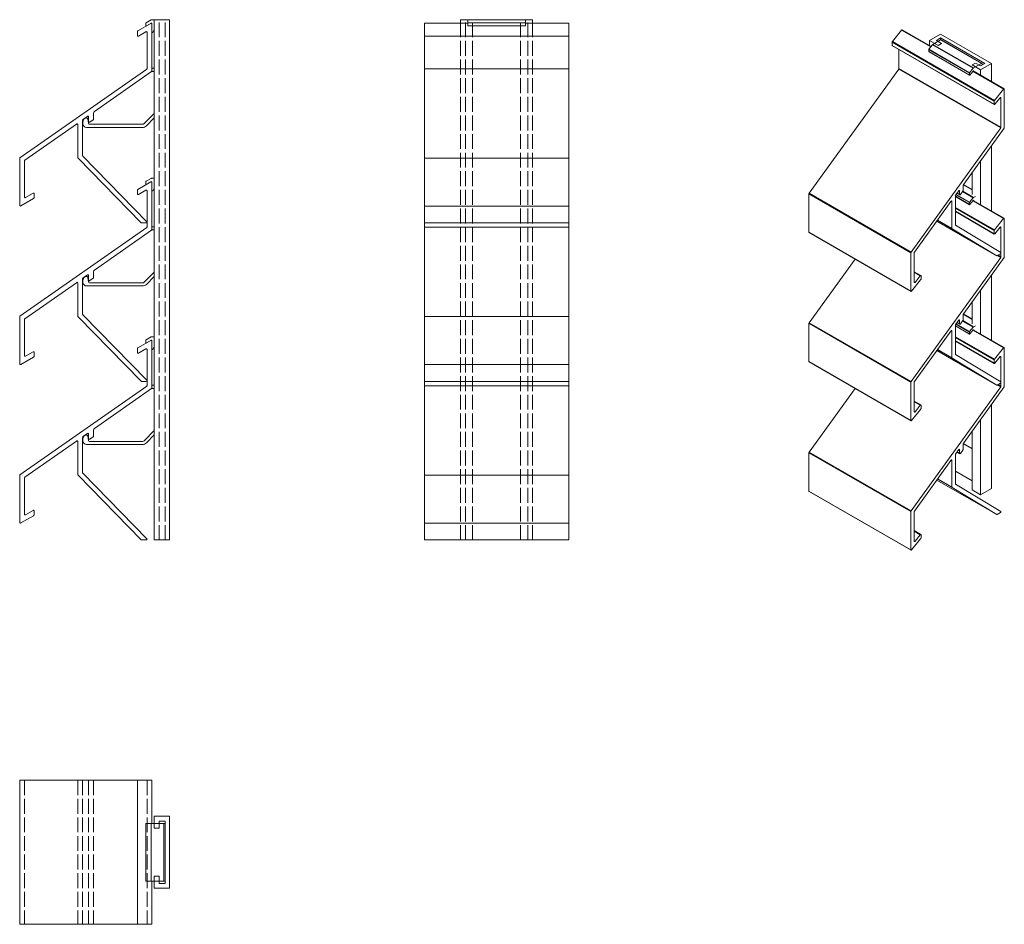
# Model space of a CAD drawing. Units: millimetres. Extents: x 723 to 1133, y 98 to 474.
import ezdxf

# ---------------------------------------------------------------- set-up
doc = ezdxf.new("R2010")
doc.units = ezdxf.units.MM
doc.header["$LTSCALE"] = 1.5
doc.linetypes.add('DASHED', pattern=[0.2067, 0.1654, -0.0413])
for name, color, linetype, lineweight in [('Sichtbar (ISO)', 7, 'Continuous', 20), ('Sichtbar schmal (ISO)', 7, 'Continuous', 13), ('Verdeckt (ISO)', 7, 'DASHED', 9)]:
    doc.layers.add(name, color=color, linetype=linetype, lineweight=lineweight)

msp = doc.modelspace()

# ---------------------------------------------------------------- linework, layer by layer
at = {"layer": 'Sichtbar (ISO)', "color": 1}
for p, q in [((777.35, 472.62), (771.95, 469.5)), ((777.8, 452.82), (777.8, 472.36)), ((891.31, 389.56), (891.31, 472.66)), ((891.31, 472.66), (909.31, 472.66)), ((933.31, 472.66), (951.31, 472.66)), ((951.31, 472.66), (951.31, 389.56)), ((771.8, 469.24), (771.8, 467.63)), ((772.25, 467.37), (775.35, 469.16)), ((775.8, 468.9), (775.8, 453.86)), ((891.31, 467.33), (951.31, 467.33)), ((775.68, 453.61), (722.93, 416.68)), ((753.88, 435.91), (777.68, 452.57)), ((753.51, 432.75), (753.51, 435.37)), ((724.93, 415.64), (746.4, 430.67)), ((747, 430.52), (747, 416.73)), ((749, 417.54), (749, 432.24)), ((749.13, 432.58), (751.04, 433.92)), ((751.41, 431.03), (751.41, 431.03)), ((751.51, 433.67), (751.51, 431.77)), ((751.98, 431.53), (753.38, 432.51)), ((722.8, 416.43), (722.8, 396.89)), ((724.8, 400.35), (724.8, 415.39)), ((747.09, 416.52), (773.33, 389.65)), ((775.73, 390.06), (749.09, 417.33)), ((777.35, 406.62), (771.95, 403.5)), ((777.8, 386.82), (777.8, 406.36)), ((728.35, 401.88), (725.25, 400.09)), ((728.8, 400.01), (728.8, 401.62)), ((771.8, 403.24), (771.8, 401.63)), ((772.25, 401.37), (775.35, 403.16)), ((775.8, 402.9), (775.8, 387.86)), ((723.25, 396.63), (728.53, 399.68)), ((891.31, 396.59), (951.31, 396.59)), ((773.55, 389.56), (775.5, 389.56)), ((891.31, 323.56), (891.31, 389.56)), ((891.31, 389.56), (951.31, 389.56)), ((951.31, 389.56), (951.31, 323.56)), ((775.68, 387.61), (722.93, 350.68)), ((753.88, 369.91), (777.68, 386.57)), ((753.51, 366.75), (753.51, 369.37)), ((749, 351.54), (749, 366.24)), ((749.13, 366.58), (751.04, 367.92)), ((751.41, 365.03), (751.41, 365.03)), ((751.51, 367.67), (751.51, 365.77)), ((751.98, 365.53), (753.38, 366.51)), ((724.93, 349.64), (746.4, 364.67)), ((747, 364.52), (747, 350.73)), ((722.8, 350.43), (722.8, 330.89)), ((724.8, 334.35), (724.8, 349.39)), ((747.09, 350.52), (773.33, 323.65)), ((775.73, 324.06), (749.09, 351.33)), ((777.35, 340.62), (771.95, 337.5)), ((777.8, 320.82), (777.8, 340.36)), ((771.8, 337.24), (771.8, 335.63)), ((772.25, 335.37), (775.35, 337.16)), ((775.8, 336.9), (775.8, 321.86)), ((723.25, 330.63), (728.53, 333.68)), ((728.35, 335.88), (725.25, 334.09)), ((728.8, 334.01), (728.8, 335.62)), ((891.31, 330.59), (951.31, 330.59)), ((775.68, 321.61), (722.93, 284.68)), ((753.88, 303.91), (777.68, 320.57)), ((773.55, 323.56), (775.5, 323.56)), ((891.31, 257.56), (891.31, 323.56)), ((891.31, 323.56), (951.31, 323.56)), ((951.31, 323.56), (951.31, 257.56)), ((753.51, 300.75), (753.51, 303.37)), ((749, 285.54), (749, 300.24)), ((749.13, 300.58), (751.04, 301.92)), ((751.51, 301.67), (751.51, 299.77)), ((751.98, 299.53), (753.38, 300.51)), ((724.93, 283.64), (746.4, 298.67)), ((747, 298.52), (747, 284.73)), ((751.41, 299.03), (751.41, 299.03)), ((722.8, 284.43), (722.8, 264.89)), ((724.8, 268.35), (724.8, 283.39)), ((747.09, 284.52), (773.33, 257.65)), ((775.73, 258.06), (749.09, 285.33)), ((723.25, 264.63), (728.53, 267.68)), ((728.35, 269.88), (725.25, 268.09)), ((728.8, 268.01), (728.8, 269.62)), ((891.31, 264.59), (951.31, 264.59)), ((773.55, 257.56), (775.5, 257.56)), ((891.31, 257.56), (951.31, 257.56)), ((722.8, 157.56), (722.8, 97.56)), ((722.8, 157.56), (777.8, 157.56)), ((771.8, 157.56), (771.8, 97.56)), ((777.8, 157.56), (777.8, 139.56)), ((777.8, 115.56), (777.8, 97.56)), ((777.8, 97.56), (722.8, 97.56))]:
    msp.add_line(p, q, dxfattribs=at)
at = {"layer": 'Sichtbar (ISO)', "color": 66}
for p, q in [((775.3, 471.78), (775.3, 472.71)), ((775.4, 472.88), (777.51, 474.1)), ((777.5, 472.71), (775.6, 471.61)), ((777.76, 474.16), (778.81, 474.16)), ((777.8, 469.06), (777.8, 472.53)), ((909.31, 471.58), (909.31, 474.16)), ((909.31, 474.16), (933.31, 474.16)), ((909.31, 472.79), (933.31, 472.79)), ((909.31, 471.58), (933.31, 471.58)), ((933.31, 471.58), (933.31, 474.16)), ((778.81, 470.05), (778.18, 468.96)), ((777.8, 452.96), (777.8, 453.66)), ((778.1, 453.96), (778.81, 453.96)), ((778.81, 452.66), (778.1, 452.66)), ((774.6, 430.9), (778.81, 435.1)), ((751.15, 432.87), (751.41, 431.03)), ((751.9, 430.6), (773.89, 430.6)), ((778.81, 433.27), (775.52, 429.98)), ((773.89, 429.3), (750.65, 429.3)), ((775.3, 405.78), (775.3, 406.71)), ((775.4, 406.88), (777.51, 408.1)), ((777.5, 406.71), (775.6, 405.61)), ((777.76, 408.16), (778.81, 408.16)), ((777.8, 403.06), (777.8, 406.53)), ((778.81, 404.05), (778.18, 402.96)), ((777.8, 386.96), (777.8, 387.66)), ((778.1, 387.96), (778.81, 387.96)), ((778.81, 386.66), (778.1, 386.66)), ((774.6, 364.9), (778.81, 369.1)), ((751.15, 366.87), (751.41, 365.03)), ((778.81, 367.27), (775.52, 363.98)), ((773.89, 363.3), (750.65, 363.3)), ((751.9, 364.6), (773.89, 364.6)), ((775.3, 339.78), (775.3, 340.71)), ((775.4, 340.88), (777.51, 342.1)), ((777.5, 340.71), (775.6, 339.61)), ((777.76, 342.16), (778.81, 342.16)), ((777.8, 337.06), (777.8, 340.53)), ((778.81, 338.05), (778.18, 336.96)), ((777.8, 320.96), (777.8, 321.66)), ((778.1, 321.96), (778.81, 321.96)), ((778.81, 320.66), (778.1, 320.66)), ((751.15, 300.87), (751.41, 299.03)), ((774.6, 298.9), (778.81, 303.1)), ((778.81, 301.27), (775.52, 297.98)), ((773.89, 297.3), (750.65, 297.3)), ((751.9, 298.6), (773.89, 298.6)), ((775.3, 139.56), (775.3, 115.56)), ((775.3, 139.56), (783.31, 139.56)), ((777.51, 139.56), (777.51, 115.56)), ((782.8, 139.56), (782.8, 115.56)), ((783.31, 139.56), (783.31, 115.56)), ((775.3, 115.56), (783.31, 115.56))]:
    msp.add_line(p, q, dxfattribs=at)
at = {"layer": 'Sichtbar (ISO)', "color": 5}
for p, q in [((785.22, 474.16), (778.81, 474.16)), ((778.81, 257.56), (778.81, 474.16)), ((785.22, 257.56), (785.22, 474.16)), ((906.31, 472.66), (906.31, 474.16)), ((909.31, 474.16), (906.31, 474.16)), ((936.31, 474.16), (933.31, 474.16)), ((936.31, 472.66), (936.31, 474.16)), ((785.22, 257.56), (778.81, 257.56)), ((778.81, 142.56), (785.22, 142.56)), ((778.81, 137.56), (778.81, 142.56)), ((780.81, 140.56), (780.81, 137.56)), ((783.31, 140.56), (780.81, 140.56)), ((783.31, 114.56), (783.31, 140.56)), ((785.22, 142.56), (785.22, 112.56)), ((780.81, 137.56), (778.81, 137.56)), ((778.81, 117.56), (780.81, 117.56)), ((778.81, 112.56), (778.81, 117.56)), ((780.81, 117.56), (780.81, 114.56)), ((785.22, 112.56), (778.81, 112.56)), ((780.81, 114.56), (783.31, 114.56))]:
    msp.add_line(p, q, dxfattribs=at)
at = {"layer": 'Sichtbar (ISO)', "color": 66}
for centre, radius, start, end in [((774.26, 473.42), 1.27, 325.4722, 334.5278), ((775.5, 471.78), 0.2, 180, 300), ((777.6, 472.53), 0.2, 0, 120), ((777.76, 473.66), 0.5, 90, 120), ((778, 469.06), 0.2, 180, 330), ((778.1, 453.66), 0.3, 90, 180), ((778.1, 452.96), 0.3, 180, 270), ((752.75, 431.24), 3.63, 160.1297, 186.9578), ((750.59, 430.74), 1.44, 177.431, 272.569), ((750.71, 431.73), 1.55, 98.9036, 151.4156), ((750.65, 432.8), 0.5, 8, 112), ((751.9, 431.1), 0.5, 188.0002, 270), ((773.89, 431.6), 1, 270, 315), ((773.89, 431.6), 2.3, 270, 315), ((774.26, 407.42), 1.27, 325.4722, 334.5278), ((775.5, 405.78), 0.2, 180, 300), ((777.6, 406.53), 0.2, 0, 120), ((777.76, 407.66), 0.5, 90, 120), ((778, 403.06), 0.2, 180, 330), ((778.1, 387.66), 0.3, 90, 180), ((778.1, 386.96), 0.3, 180, 270), ((752.75, 365.24), 3.63, 160.1297, 186.9578), ((750.59, 364.74), 1.44, 177.431, 272.569), ((750.71, 365.73), 1.55, 98.9036, 151.4156), ((750.65, 366.8), 0.5, 8, 112), ((751.9, 365.1), 0.5, 188.0002, 270), ((773.89, 365.6), 1, 270, 315), ((773.89, 365.6), 2.3, 270, 315), ((774.26, 341.42), 1.27, 325.4722, 334.5278), ((777.6, 340.53), 0.2, 0, 120), ((777.76, 341.66), 0.5, 90, 120), ((775.5, 339.78), 0.2, 180, 300), ((778, 337.06), 0.2, 180, 330), ((778.1, 321.66), 0.3, 90, 180), ((778.1, 320.96), 0.3, 180, 270), ((752.75, 299.24), 3.63, 160.1297, 186.9578), ((750.71, 299.73), 1.55, 98.9036, 151.4156), ((750.65, 300.8), 0.5, 8, 112), ((750.59, 298.74), 1.44, 177.431, 272.569), ((751.9, 299.1), 0.5, 188.0002, 270), ((773.89, 299.6), 1, 270, 315), ((773.89, 299.6), 2.3, 270, 315)]:
    msp.add_arc(centre, radius, start, end, dxfattribs=at)
at = {"layer": 'Sichtbar (ISO)', "color": 1}
for centre, radius, start, end in [((777.5, 472.36), 0.3, 0, 120), ((772.1, 469.24), 0.3, 120, 180), ((772.1, 467.63), 0.3, 180, 300), ((775.5, 468.9), 0.3, 0, 120), ((775.5, 453.86), 0.3, 305, 360), ((777.5, 452.82), 0.3, 305, 0), ((754.43, 435.13), 0.949, 125, 165.3761), ((746.68, 430.52), 0.322, 0, 151.6597), ((749.32, 432.32), 0.324, 125, 194.5677), ((751.21, 433.67), 0.3, 0, 125), ((751.81, 431.77), 0.3, 180, 305), ((753.21, 432.75), 0.3, 305, 0), ((723.1, 416.43), 0.3, 125, 180), ((725.1, 415.39), 0.3, 125, 180), ((747.3, 416.73), 0.3, 180, 224.3205), ((749.3, 417.54), 0.3, 180, 224.3205), ((777.5, 406.36), 0.3, 0, 120), ((728.5, 401.62), 0.3, 0, 120), ((772.1, 403.24), 0.3, 120, 180), ((772.1, 401.63), 0.3, 180, 300), ((775.5, 402.9), 0.3, 0, 120), ((725.1, 400.35), 0.3, 180, 299.9998), ((720.25, 408.76), 10.01, 299.9998, 300), ((728.47, 400.01), 0.338, 280.6159, 0), ((723.1, 396.89), 0.3, 180, 300), ((773.55, 389.86), 0.3, 224.3205, 270), ((775.5, 389.86), 0.3, 270, 42.0345), ((775.5, 387.86), 0.3, 305, 360), ((777.5, 386.82), 0.3, 305, 0), ((754.43, 369.13), 0.949, 125, 165.3761), ((746.68, 364.52), 0.322, 0, 151.6597), ((749.32, 366.32), 0.324, 125, 194.5677), ((751.21, 367.67), 0.3, 0, 125), ((751.81, 365.77), 0.3, 180, 305), ((753.21, 366.75), 0.3, 305, 0), ((723.1, 350.43), 0.3, 125, 180), ((725.1, 349.39), 0.3, 125, 180), ((747.3, 350.73), 0.3, 180, 224.3205), ((749.3, 351.54), 0.3, 180, 224.3205), ((777.5, 340.36), 0.3, 0, 120), ((772.1, 337.24), 0.3, 120, 180), ((775.5, 336.9), 0.3, 0, 120), ((725.1, 334.35), 0.3, 180, 299.9998), ((720.25, 342.76), 10.01, 299.9998, 300), ((728.5, 335.62), 0.3, 0, 120), ((728.47, 334.01), 0.338, 280.6159, 0), ((772.1, 335.63), 0.3, 180, 300), ((723.1, 330.89), 0.3, 180, 300), ((775.5, 323.86), 0.3, 270, 42.0345), ((773.55, 323.86), 0.3, 224.3205, 270), ((775.5, 321.86), 0.3, 305, 360), ((777.5, 320.82), 0.3, 305, 0), ((754.43, 303.13), 0.949, 125, 165.3761), ((749.32, 300.32), 0.324, 125, 194.5677), ((751.21, 301.67), 0.3, 0, 125), ((751.81, 299.77), 0.3, 180, 305), ((753.21, 300.75), 0.3, 305, 0), ((746.68, 298.52), 0.322, 0, 151.6597), ((723.1, 284.43), 0.3, 125, 180), ((725.1, 283.39), 0.3, 125, 180), ((747.3, 284.73), 0.3, 180, 224.3205), ((749.3, 285.54), 0.3, 180, 224.3205), ((725.1, 268.35), 0.3, 180, 299.9998), ((720.25, 276.76), 10.01, 299.9998, 300), ((728.5, 269.62), 0.3, 0, 120), ((728.47, 268.01), 0.338, 280.6159, 0), ((723.1, 264.89), 0.3, 180, 300), ((773.55, 257.86), 0.3, 224.3205, 270), ((775.5, 257.86), 0.3, 270, 42.0345)]:
    msp.add_arc(centre, radius, start, end, dxfattribs=at)
at = {"layer": 'Sichtbar schmal (ISO)', "color": 1}
for p, q in [((1086.06, 465.04), (1089.88, 469.8)), ((1089.88, 469.8), (1101.99, 462.8)), ((1090.13, 469.9), (1102.13, 462.98)), ((1085.95, 463.45), (1085.95, 464.77)), ((1085.95, 464.77), (1128.38, 440.28)), ((1085.95, 463.45), (1128.38, 438.96)), ((1086.02, 463.31), (1128.44, 438.82)), ((1086.06, 465.04), (1128.49, 440.55)), ((1088.78, 453.84), (1088.78, 461.72)), ((891.31, 453.72), (951.31, 453.72)), ((1051.4, 401.9), (1088.69, 453.59)), ((1088.69, 453.59), (1131.12, 429.1)), ((1088.78, 453.84), (1131.21, 429.35)), ((1119.58, 452.65), (1132.3, 445.3)), ((1119.72, 452.82), (1132.56, 445.41)), ((1132.3, 445.3), (1128.49, 440.55)), ((1132.62, 429.31), (1132.62, 445.27)), ((1128.38, 440.28), (1128.38, 438.96)), ((1128.7, 438.93), (1130.89, 441.66)), ((1131, 441.75), (1131.21, 441.63)), ((1131.21, 441.63), (1131.21, 429.35)), ((1131.12, 429.1), (1093.82, 377.41)), ((1115.71, 405.74), (1132.53, 429.06)), ((891.31, 416.57), (951.31, 416.57)), ((1051.31, 401.65), (1093.73, 377.15)), ((1051.31, 385.69), (1051.31, 401.65)), ((1051.4, 401.9), (1093.82, 377.41)), ((1112.35, 401.09), (1113.7, 402.96)), ((1112.95, 401.92), (1114.09, 401.26)), ((1113, 401.99), (1114.03, 401.4)), ((1113.82, 403.07), (1114.03, 402.95)), ((1114.03, 402.95), (1114.03, 401.4)), ((1114.36, 401.39), (1115.35, 402.76)), ((1115.44, 403.01), (1115.44, 405.15)), ((1095.24, 377.37), (1110.42, 398.41)), ((1110.62, 398.66), (1110.84, 398.53)), ((1110.84, 398.53), (1110.84, 387.28)), ((1112.26, 388.76), (1112.26, 400.75)), ((1119.58, 398.76), (1132.3, 391.41)), ((1119.72, 398.93), (1132.56, 391.52)), ((1112.26, 396.03), (1128.49, 386.66)), ((1112.26, 395.7), (1128.38, 386.39)), ((1112.26, 394.38), (1128.38, 385.07)), ((1112.26, 394.27), (1128.44, 384.93)), ((1104.56, 390.29), (1129.46, 375.91)), ((1104.56, 390.29), (1129.46, 375.91)), ((1104.82, 390.65), (1110.9, 387.14)), ((1104.87, 390.72), (1110.84, 387.28)), ((1132.3, 391.41), (1128.49, 386.66)), ((1132.62, 375.43), (1132.62, 391.38)), ((891.31, 387.72), (951.31, 387.72)), ((1051.31, 385.69), (1093.73, 361.2)), ((1051.37, 385.55), (1093.79, 361.06)), ((1110.9, 387.14), (1129.46, 375.91)), ((1131.15, 377.22), (1112.32, 388.62)), ((1128.38, 386.39), (1128.38, 385.07)), ((1128.7, 385.04), (1130.89, 387.77)), ((1131, 387.86), (1131.21, 387.74)), ((1131.21, 387.74), (1131.21, 375.46)), ((1093.73, 377.15), (1093.73, 361.2)), ((1095.15, 364.84), (1095.15, 377.12)), ((1051.4, 348.01), (1070.51, 374.5)), ((1131.12, 375.21), (1093.82, 323.52)), ((1115.71, 351.86), (1132.53, 375.17)), ((1129.61, 375.93), (1131, 376.72)), ((1129.74, 376), (1131.12, 375.21)), ((1130.01, 376.15), (1131.21, 375.46)), ((1095.15, 369.25), (1097.91, 367.65)), ((1095.15, 368.99), (1097.66, 367.54)), ((1094.05, 361.17), (1097.78, 365.81)), ((1095.15, 365), (1095.46, 364.81)), ((1095.15, 365), (1095.46, 364.81)), ((1097.66, 367.54), (1095.46, 364.81)), ((1097.97, 366.19), (1097.97, 367.51)), ((891.31, 350.57), (951.31, 350.57)), ((1112.35, 347.2), (1113.7, 349.07)), ((1113.82, 349.18), (1114.03, 349.06)), ((1114.03, 349.06), (1114.03, 347.51)), ((1114.36, 347.5), (1115.35, 348.87)), ((1115.44, 349.12), (1115.44, 351.26)), ((1051.31, 347.76), (1093.73, 323.27)), ((1051.31, 331.8), (1051.31, 347.76)), ((1051.4, 348.01), (1093.82, 323.52)), ((1095.24, 323.49), (1110.42, 344.52)), ((1110.62, 344.78), (1110.84, 344.64)), ((1110.84, 344.64), (1110.84, 333.39)), ((1112.26, 334.87), (1112.26, 346.86)), ((1112.95, 348.03), (1114.09, 347.37)), ((1113, 348.1), (1114.03, 347.51)), ((1119.58, 344.87), (1132.3, 337.52)), ((1119.72, 345.04), (1132.56, 337.63)), ((1112.26, 342.14), (1128.49, 332.77)), ((1112.26, 341.81), (1128.38, 332.5)), ((1112.26, 340.49), (1128.38, 331.18)), ((1112.26, 340.39), (1128.44, 331.04)), ((1104.56, 336.4), (1129.46, 322.02)), ((1104.56, 336.4), (1129.46, 322.02)), ((1104.82, 336.76), (1110.9, 333.25)), ((1104.87, 336.84), (1110.84, 333.39)), ((1132.3, 337.52), (1128.49, 332.77)), ((1132.62, 321.54), (1132.62, 337.49)), ((1110.9, 333.25), (1129.46, 322.02)), ((1131.15, 323.34), (1112.32, 334.73)), ((1128.38, 332.5), (1128.38, 331.18)), ((1128.7, 331.15), (1130.89, 333.88)), ((1131, 333.97), (1131.21, 333.85)), ((1131.21, 333.85), (1131.21, 321.57)), ((1051.31, 331.8), (1093.73, 307.31)), ((1051.37, 331.67), (1093.79, 307.17)), ((891.31, 321.72), (951.31, 321.72)), ((1051.4, 294.12), (1070.51, 320.61)), ((1093.73, 323.27), (1093.73, 307.31)), ((1131.12, 321.32), (1093.82, 269.63)), ((1095.15, 310.95), (1095.15, 323.23)), ((1115.71, 297.97), (1132.53, 321.28)), ((1129.61, 322.04), (1131, 322.84)), ((1129.74, 322.11), (1131.12, 321.32)), ((1130.01, 322.26), (1131.21, 321.57)), ((1094.05, 307.28), (1097.78, 311.92)), ((1095.15, 315.36), (1097.91, 313.76)), ((1095.15, 315.1), (1097.66, 313.65)), ((1097.66, 313.65), (1095.46, 310.92)), ((1097.97, 312.3), (1097.97, 313.62)), ((1095.15, 311.11), (1095.46, 310.92)), ((1095.15, 311.11), (1095.46, 310.92)), ((1112.35, 293.31), (1113.7, 295.18)), ((1113.82, 295.29), (1114.03, 295.17)), ((1114.03, 295.17), (1114.03, 293.62)), ((1115.44, 295.24), (1115.44, 297.37)), ((1051.31, 293.87), (1093.73, 269.38)), ((1051.31, 277.91), (1051.31, 293.87)), ((1051.4, 294.12), (1093.82, 269.63)), ((1112.26, 280.98), (1112.26, 292.98)), ((1112.95, 294.14), (1114.09, 293.48)), ((1113, 294.21), (1114.03, 293.62)), ((1114.36, 293.61), (1115.35, 294.98)), ((1095.24, 269.6), (1110.42, 290.63)), ((1110.62, 290.89), (1110.84, 290.76)), ((1110.84, 290.76), (1110.84, 279.5)), ((891.31, 284.57), (951.31, 284.57)), ((1104.82, 282.88), (1110.9, 279.36)), ((1104.87, 282.95), (1110.84, 279.5)), ((1104.56, 282.51), (1129.46, 268.13)), ((1104.56, 282.51), (1129.46, 268.13)), ((1110.9, 279.36), (1129.46, 268.13)), ((1131.15, 269.45), (1112.32, 280.84)), ((1051.31, 277.91), (1093.73, 253.42)), ((1051.37, 277.78), (1093.79, 253.28)), ((1093.73, 269.38), (1093.73, 253.42)), ((1095.15, 257.06), (1095.15, 269.34)), ((1129.61, 268.15), (1131, 268.95)), ((1095.15, 261.47), (1097.91, 259.87)), ((1095.15, 261.21), (1097.66, 259.76)), ((1097.66, 259.76), (1095.46, 257.04)), ((1097.97, 258.41), (1097.97, 259.73)), ((1094.05, 253.39), (1097.78, 258.03)), ((1095.15, 257.22), (1095.46, 257.04)), ((1095.15, 257.22), (1095.46, 257.04))]:
    msp.add_line(p, q, dxfattribs=at)
at = {"layer": 'Sichtbar schmal (ISO)', "color": 5}
for p, q in [((1101.51, 465.52), (1106.05, 468.14)), ((1106.05, 468.14), (1127.26, 455.89)), ((1101.51, 463.34), (1101.51, 465.52)), ((1105.05, 463.48), (1101.51, 465.52)), ((1106.11, 466.54), (1104.34, 465.52)), ((1104.34, 465.52), (1106.46, 464.3)), ((1106.46, 464.3), (1105.05, 463.48)), ((1106.11, 465.73), (1106.11, 466.54)), ((1124.49, 455.93), (1106.11, 466.54)), ((1119.19, 455.32), (1120.6, 456.13)), ((1122.72, 453.28), (1119.19, 455.32)), ((1120.6, 456.13), (1122.72, 454.91)), ((1122.72, 454.91), (1124.49, 455.93)), ((1127.26, 455.89), (1122.72, 453.28)), ((1127.26, 448.47), (1127.26, 455.89)), ((1122.72, 451.09), (1122.72, 453.28)), ((1127.26, 394.58), (1127.26, 421.75)), ((1122.72, 397.2), (1122.72, 415.47)), ((1119.19, 401.43), (1119.19, 410.57)), ((1127.26, 340.69), (1127.26, 367.86)), ((1122.72, 343.31), (1122.72, 361.58)), ((1119.19, 347.54), (1119.19, 356.68)), ((1127.26, 279.04), (1127.26, 313.98)), ((1122.72, 276.42), (1122.72, 307.69)), ((1119.19, 278.46), (1119.19, 302.79)), ((1119.19, 282.13), (1112.26, 286.14)), ((1127.26, 279.04), (1122.72, 276.42)), ((1122.72, 276.42), (1119.19, 278.46))]:
    msp.add_line(p, q, dxfattribs=at)
at = {"layer": 'Sichtbar schmal (ISO)', "color": 66}
for p, q in [((1101.23, 461.86), (1102.72, 463.72)), ((1102.72, 463.72), (1119.69, 453.92)), ((1102.89, 463.87), (1106.11, 465.73)), ((1102.89, 463.87), (1119.86, 454.08)), ((1106.11, 465.73), (1123.08, 455.93)), ((1106.36, 465.75), (1123.33, 455.95)), ((1101.16, 461.68), (1118.13, 451.88)), ((1101.16, 460.93), (1101.16, 461.68)), ((1101.16, 460.93), (1118.13, 451.13)), ((1101.2, 460.83), (1118.17, 451.04)), ((1101.23, 461.86), (1118.2, 452.06)), ((1119.86, 454.08), (1123.08, 455.93)), ((1123.43, 455.73), (1123.43, 455.32)), ((1118.13, 451.13), (1118.13, 451.88)), ((1118.2, 452.06), (1119.69, 453.92)), ((1119.68, 452.78), (1118.34, 451.11)), ((1119.75, 452.84), (1119.9, 452.76)), ((1119.9, 452.72), (1119.9, 452.76)), ((1115.24, 402.6), (1119.69, 400.03)), ((1115.37, 402.78), (1119.86, 400.19)), ((1115.52, 405.42), (1119.19, 403.3)), ((1115.59, 405.55), (1119.19, 403.47)), ((1112.26, 400.63), (1118.13, 397.24)), ((1112.26, 400.56), (1118.17, 397.15)), ((1112.47, 401.26), (1118.13, 397.99)), ((1112.59, 401.42), (1118.2, 398.18)), ((1118.13, 397.24), (1118.13, 397.99)), ((1118.2, 398.18), (1119.69, 400.03)), ((1119.68, 398.89), (1118.34, 397.22)), ((1119.75, 398.95), (1119.9, 398.87)), ((1119.86, 400.19), (1120.6, 400.61)), ((1119.9, 398.83), (1119.9, 398.87)), ((1115.24, 348.71), (1119.69, 346.14)), ((1115.37, 348.89), (1119.86, 346.3)), ((1115.52, 351.53), (1119.19, 349.41)), ((1115.59, 351.66), (1119.19, 349.58)), ((1112.26, 346.74), (1118.13, 343.35)), ((1112.26, 346.67), (1118.17, 343.26)), ((1112.47, 347.37), (1118.13, 344.1)), ((1112.59, 347.53), (1118.2, 344.29)), ((1118.2, 344.29), (1119.69, 346.14)), ((1119.68, 345), (1118.34, 343.33)), ((1119.75, 345.07), (1119.9, 344.98)), ((1119.86, 346.3), (1120.6, 346.72)), ((1119.9, 344.94), (1119.9, 344.98)), ((1118.13, 343.35), (1118.13, 344.1)), ((1115.52, 297.64), (1119.19, 295.52)), ((1115.59, 297.77), (1119.19, 295.69))]:
    msp.add_line(p, q, dxfattribs=at)
at = {"layer": 'Sichtbar schmal (ISO)', "color": 1}
for centre, major_axis, start_param, end_param in [((1089.98, 469.64), (0.15, 0.26), 0, 1.308997), ((1086.17, 464.89), (-0.15, -0.26), 4.45059, 5.497787), ((1086.17, 463.57), (-0.15, -0.26), 5.497787, 6.283185), ((1088.57, 453.72), (0.15, 0.26), 4.537856, 5.497787), ((1132.41, 445.15), (0.15, 0.26), 5.497787, 7.592182), ((1128.59, 440.4), (-0.15, -0.26), 4.45059, 5.497787), ((1128.59, 439.08), (-0.15, -0.26), 5.497787, 7.592182), ((1131, 441.5), (0.15, 0.26), 5.497787, 7.592182), ((1131, 429.23), (-0.15, -0.26), 1.396263, 2.356194), ((1132.41, 429.19), (0.15, 0.26), 4.537856, 5.497787), ((1116.09, 405.33), (0.475, 0.822), 1.396263, 2.100959), ((1051.52, 401.77), (-0.15, -0.26), 4.537856, 5.497787), ((1113.82, 402.82), (0.15, 0.26), 5.497787, 7.679449), ((1115.23, 402.89), (0.15, 0.26), 4.537856, 5.497787), ((1110.62, 398.4), (0.161, 0.279), 5.497787, 8.144748), ((1112.48, 400.95), (0.162, 0.281), 1.396263, 2.610448), ((1114.24, 401.52), (-0.15, -0.26), 5.497787, 7.679449), ((1132.41, 391.26), (0.15, 0.26), 5.497787, 7.592182), ((1051.52, 385.81), (-0.15, -0.26), 5.497787, 6.283185), ((1111.06, 387.4), (-0.15, -0.26), 5.497787, 6.271326), ((1112.47, 388.88), (-0.15, -0.26), 5.497787, 6.271326), ((1128.59, 386.51), (-0.15, -0.26), 4.45059, 5.497787), ((1131, 387.62), (0.15, 0.26), 5.497787, 7.592182), ((1128.59, 385.19), (-0.15, -0.26), 5.497787, 7.592182), ((1093.94, 377.28), (-0.15, -0.26), 4.537856, 5.497787), ((1095.36, 377.24), (0.15, 0.26), 1.396263, 2.356195), ((1131, 376.97), (0.15, 0.26), 3.926991, 6.231428), ((1129.61, 376.17), (-0.15, -0.26), 6.271326, 7.068583), ((1131, 375.34), (-0.15, -0.26), 1.396263, 2.356194), ((1132.41, 375.3), (0.15, 0.26), 4.537856, 5.497787), ((1095.36, 364.96), (-0.15, -0.26), 5.497787, 7.592178), ((1091.93, 369.85), (-5, -8.67), 1.308993, 1.308997), ((1097.76, 367.39), (0.15, 0.26), 5.497787, 7.592182), ((1097.74, 366.05), (0.169, 0.293), 4.112273, 5.497787), ((1093.94, 361.32), (-0.15, -0.26), 5.497787, 7.592182), ((1113.82, 348.94), (0.15, 0.26), 5.497787, 7.679449), ((1115.23, 349), (0.15, 0.26), 4.537856, 5.497787), ((1116.09, 351.44), (0.475, 0.822), 1.396263, 2.100959), ((1051.52, 347.88), (-0.15, -0.26), 4.537856, 5.497787), ((1110.62, 344.51), (0.161, 0.279), 5.497787, 8.144748), ((1112.48, 347.06), (0.162, 0.281), 1.396263, 2.610448), ((1114.24, 347.63), (-0.15, -0.26), 5.497787, 7.679449), ((1132.41, 337.37), (0.15, 0.26), 5.497787, 7.592182), ((1111.06, 333.51), (-0.15, -0.26), 5.497787, 6.271326), ((1112.47, 334.99), (-0.15, -0.26), 5.497787, 6.271326), ((1128.59, 332.62), (-0.15, -0.26), 4.45059, 5.497787), ((1131, 333.73), (0.15, 0.26), 5.497787, 7.592182), ((1051.52, 331.93), (-0.15, -0.26), 5.497787, 6.283185), ((1128.59, 331.3), (-0.15, -0.26), 5.497787, 7.592182), ((1093.94, 323.39), (-0.15, -0.26), 4.537856, 5.497787), ((1095.36, 323.35), (0.15, 0.26), 1.396263, 2.356195), ((1129.61, 322.28), (-0.15, -0.26), 6.271326, 7.068583), ((1131, 323.08), (0.15, 0.26), 3.926991, 6.231428), ((1131, 321.45), (-0.15, -0.26), 1.396263, 2.356194), ((1132.41, 321.41), (0.15, 0.26), 4.537856, 5.497787), ((1097.76, 313.5), (0.15, 0.26), 5.497787, 7.592182), ((1097.74, 312.17), (0.169, 0.293), 4.112273, 5.497787), ((1095.36, 311.08), (-0.15, -0.26), 5.497787, 7.592178), ((1091.93, 315.96), (-5, -8.67), 1.308993, 1.308997), ((1093.94, 307.43), (-0.15, -0.26), 5.497787, 7.592182), ((1113.82, 295.05), (0.15, 0.26), 5.497787, 7.679449), ((1115.23, 295.11), (0.15, 0.26), 4.537856, 5.497787), ((1116.09, 297.55), (0.475, 0.822), 1.396263, 2.100959), ((1051.52, 293.99), (-0.15, -0.26), 4.537856, 5.497787), ((1112.48, 293.17), (0.162, 0.281), 1.396263, 2.610448), ((1114.24, 293.74), (-0.15, -0.26), 5.497787, 7.679449), ((1110.62, 290.62), (0.161, 0.279), 5.497787, 8.144748), ((1111.06, 279.62), (-0.15, -0.26), 5.497787, 6.271326), ((1112.47, 281.1), (-0.15, -0.26), 5.497787, 6.271326), ((1051.52, 278.04), (-0.15, -0.26), 5.497787, 6.283185), ((1093.94, 269.5), (-0.15, -0.26), 4.537856, 5.497787), ((1095.36, 269.47), (0.15, 0.26), 1.396263, 2.356195), ((1129.61, 268.39), (-0.15, -0.26), 6.271326, 7.068583), ((1131, 269.19), (0.15, 0.26), 3.926991, 6.231428), ((1097.76, 259.61), (0.15, 0.26), 5.497787, 7.592182), ((1097.74, 258.28), (0.169, 0.293), 4.112273, 5.497787), ((1095.36, 257.19), (-0.15, -0.26), 5.497787, 7.592178), ((1091.93, 262.07), (-5, -8.67), 1.308993, 1.308997), ((1093.94, 253.54), (-0.15, -0.26), 5.497787, 7.592182)]:
    msp.add_ellipse(centre, major_axis=major_axis, ratio=0.57735, start_param=start_param, end_param=end_param, dxfattribs=at)
at = {"layer": 'Sichtbar schmal (ISO)', "color": 66}
for centre, major_axis, start_param, end_param in [((1102.89, 463.46), (-0.25, -0.433), 3.926991, 4.45059), ((1106.11, 465.32), (0.25, 0.433), 0, 0.785398), ((1100.42, 461.84), (0.63, 1.1), 4.895163, 5.053214), ((1101.3, 461.01), (-0.1, -0.173), 5.497787, 6.283185), ((1123.08, 455.52), (0.25, 0.433), 5.497787, 7.068583), ((1117.39, 452.04), (0.63, 1.1), 4.895163, 5.053214), ((1118.27, 451.21), (-0.1, -0.173), 5.497787, 7.592182), ((1119.75, 452.68), (0.1, 0.173), 5.497787, 7.592182), ((1119.86, 453.67), (0.25, 0.433), 0.785398, 1.308997), ((1117.39, 398.15), (0.63, 1.1), 4.895163, 5.053214), ((1119.75, 398.79), (0.1, 0.173), 5.497787, 7.592182), ((1119.86, 399.78), (0.25, 0.433), 0.785398, 1.308997), ((1118.27, 397.32), (-0.1, -0.173), 5.497787, 7.592182), ((1117.39, 344.27), (0.63, 1.1), 4.895163, 5.053214), ((1119.75, 344.9), (0.1, 0.173), 5.497787, 7.592182), ((1119.86, 345.89), (0.25, 0.433), 0.785398, 1.308997), ((1118.27, 343.43), (-0.1, -0.173), 5.497787, 7.592182)]:
    msp.add_ellipse(centre, major_axis=major_axis, ratio=0.57735, start_param=start_param, end_param=end_param, dxfattribs=at)
at = {"layer": 'Verdeckt (ISO)', "ltscale": 25}
for p, q in [((780.81, 257.56), (780.81, 474.16)), ((783.31, 257.56), (783.31, 474.16)), ((906.31, 257.56), (906.31, 472.66)), ((908.31, 257.56), (908.31, 474.16)), ((911.31, 257.56), (911.31, 474.16)), ((931.31, 257.56), (931.31, 474.16)), ((934.31, 257.56), (934.31, 474.16)), ((936.31, 257.56), (936.31, 472.66)), ((724.8, 157.56), (724.8, 97.56)), ((747, 157.56), (747, 97.56)), ((749, 157.56), (749, 97.56)), ((751.51, 157.56), (751.51, 97.56)), ((753.51, 157.56), (753.51, 97.56)), ((775.8, 157.56), (775.8, 97.56))]:
    msp.add_line(p, q, dxfattribs=at)

doc.saveas('drawing.dxf')
